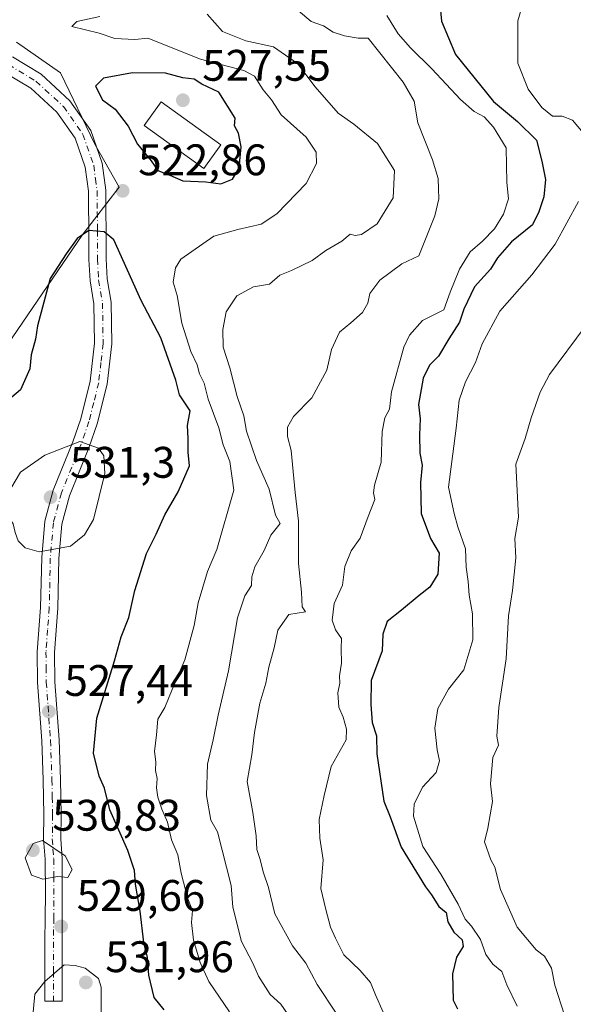
# Model space of a CAD drawing. Units: metres. Extents: x 597215 to 600670, y 4729115 to 4731478.
# Drawn here: x 599848 to 599974, y 4729460 to 4729683 of the extents above; entities that cross this region are included whole.
import ezdxf

# ---------------------------------------------------------------- set-up
doc = ezdxf.new("R2010")
doc.units = ezdxf.units.M
doc.header["$MEASUREMENT"] = 0
doc.linetypes.add('DGN Style 4', pattern=[2.638475, 1.318413, -0.659207, 0.001648, -0.659207])
for name, color, linetype, lineweight in [('Camino Cxs', 7, 'Continuous', 0), ('Camino eje', 30, 'DGN Style 4', 13), ('Cultivos herbáceos CxS', 92, 'Continuous', 0), ('Curva de nivel maestra', 30, 'Continuous', 30), ('Curva de nivel normal', 30, 'Continuous', 0), ('Edificación Cxs', 1, 'Continuous', 13), ('Matorral CxS', 135, 'Continuous', 0), ('Punto de cota en terreno', 7, 'Continuous', 0), ('Rótulo de punto de cota en terreno', 7, 'Continuous', 0)]:
    doc.layers.add(name, color=color, linetype=linetype, lineweight=lineweight)
doc.styles.add('Style-Arial', font='txt')

# ---------------------------------------------------------------- blocks, each defined once
blk = doc.blocks.new('*U21')
at = {"layer": 'Cultivos herbáceos CxS', "color": 92, "linetype": 'Continuous', "lineweight": 0}
blk.add_polyline3d([(599847.3079, 4729678.1215, 522.5036), (599857.2295, 4729671.1997, 522.5449), (599865.0203, 4729655.0607, 523.605), (599870.5733, 4729645.2815, 523.3805), (599862.2039, 4729634.4459, 524.6427), (599844.1677, 4729608.0001, 522.2717)], dxfattribs=at)
blk = doc.blocks.new('5PATER')
at = {"layer": 'Punto de cota en terreno', "linetype": 'Continuous', "lineweight": 0}
h = blk.add_hatch(color=51, dxfattribs=at)
edge = h.paths.add_edge_path()
edge.add_ellipse((0, 0), major_axis=(-0.11, -0.111), ratio=0.999422, start_angle=0, end_angle=360)

msp = doc.modelspace()

# ---------------------------------------------------------------- linework, layer by layer
at = {"layer": 'Camino Cxs', "color": 7, "linetype": 'Continuous', "lineweight": 0}
msp.add_polyline3d([(599846.3401, 4729674.8201, 522.8715), (599852.8801, 4729670.8701, 523.1454), (599859.4001, 4729664.8801, 523.5081), (599864.1201, 4729658.1601, 523.7477), (599866.7101, 4729650.7101, 523.5289), (599867.5201, 4729644.6301, 523.7029), (599867.5601, 4729639.7701, 524.4448), (599867.6401, 4729635.4201, 525.3224), (599867.6001, 4729629.0201, 526.7311), (599867.8601, 4729624.4801, 527.6326), (599868.7501, 4729619.1901, 528.3246), (599868.8801, 4729609.7601, 528.3862), (599867.8601, 4729600.6201, 529.1), (599865.6001, 4729591.6301, 529.8215), (599863.7101, 4729586.1801, 530.3105), (599859.3201, 4729575.3501, 531.2089), (599857.5901, 4729568.8701, 530.8584), (599856.9101, 4729561.1001, 530.2668), (599856.6701, 4729549.8501, 530.0193), (599855.9201, 4729539.8301, 529.2057), (599855.9901, 4729533.1601, 528.7284), (599856.9501, 4729520.0101, 528.3445), (599857.2701, 4729511.0301, 529.3421), (599857.4401, 4729503.0101, 530.5953), (599857.3601, 4729497.5901, 530.1958), (599857.6701, 4729493.0701, 530.5466), (599857.6401, 4729474.1801, 530.3234), (599857.6301, 4729460.7601, 531.8922), (599853.7101, 4729460.7601, 531.6926), (599853.7101, 4729474.2001, 530.2774), (599853.7501, 4729479.8001, 530.2609), (599853.8301, 4729485.0001, 530.3558), (599853.7501, 4729492.9201, 531.1277), (599853.4301, 4729497.4801, 531.1837), (599853.5101, 4729503.0001, 532.2168), (599853.3501, 4729510.9201, 528.7465), (599853.0301, 4729519.8001, 528.0873), (599852.0701, 4729533.0001, 528.6066), (599851.9901, 4729539.9601, 529.0719), (599852.7501, 4729550.0401, 529.559), (599852.9901, 4729561.3201, 530.9221), (599853.7101, 4729569.5601, 530.9869), (599855.5901, 4729576.6001, 531.0735), (599860.0301, 4729587.5601, 530.1002), (599861.8301, 4729592.7601, 529.7252), (599863.9901, 4729601.3201, 529.0898), (599864.9501, 4729609.9601, 528.3248), (599864.8301, 4729618.8401, 527.955), (599863.9501, 4729624.0401, 527.4034), (599863.6701, 4729628.9201, 526.6651), (599863.7101, 4729635.4001, 525.209), (599863.6601, 4729637.9501, 524.6935), (599863.6301, 4729639.7201, 524.4185), (599863.5901, 4729644.3601, 523.8631), (599862.8701, 4729649.8001, 523.6215), (599860.5901, 4729656.3601, 523.5146), (599856.4301, 4729662.2801, 523.3029), (599850.5101, 4729667.7201, 523.1901), (599844.5501, 4729671.3201, 523.0843)], dxfattribs=at)
msp.add_polyline3d([(599846.3401, 4729674.8201, 522.8715), (599852.8801, 4729670.8701, 523.1454), (599859.4001, 4729664.8801, 523.5081), (599864.1201, 4729658.1601, 523.7477), (599866.7101, 4729650.7101, 523.5289), (599867.5201, 4729644.6301, 523.7029), (599867.5601, 4729639.7701, 524.4448), (599867.6401, 4729635.4201, 525.3224), (599867.6001, 4729629.0201, 526.7311), (599867.8601, 4729624.4801, 527.6326), (599868.7501, 4729619.1901, 528.3246), (599868.8801, 4729609.7601, 528.3862), (599867.8601, 4729600.6201, 529.1), (599865.6001, 4729591.6301, 529.8215), (599863.7101, 4729586.1801, 530.3105), (599859.3201, 4729575.3501, 531.2089), (599857.5901, 4729568.8701, 530.8584), (599856.9101, 4729561.1001, 530.2668), (599856.6701, 4729549.8501, 530.0193), (599855.9201, 4729539.8301, 529.2057), (599855.9901, 4729533.1601, 528.7284), (599856.9501, 4729520.0101, 528.3445), (599857.2701, 4729511.0301, 529.3421), (599857.4401, 4729503.0101, 530.5953), (599857.3601, 4729497.5901, 530.1958), (599857.6701, 4729493.0701, 530.5466), (599857.6401, 4729474.1801, 530.3234), (599857.6301, 4729460.7601, 531.8922), (599853.7101, 4729460.7601, 531.6926), (599853.7101, 4729474.2001, 530.2774), (599853.7501, 4729479.8001, 530.2609), (599853.8301, 4729485.0001, 530.3558), (599853.7501, 4729492.9201, 531.1277), (599853.4301, 4729497.4801, 531.1837), (599853.5101, 4729503.0001, 532.2168), (599853.3501, 4729510.9201, 528.7465), (599853.0301, 4729519.8001, 528.0873), (599852.0701, 4729533.0001, 528.6066), (599851.9901, 4729539.9601, 529.0719), (599852.7501, 4729550.0401, 529.559), (599852.9901, 4729561.3201, 530.9221), (599853.7101, 4729569.5601, 530.9869), (599855.5901, 4729576.6001, 531.0735), (599860.0301, 4729587.5601, 530.1002), (599861.8301, 4729592.7601, 529.7252), (599863.9901, 4729601.3201, 529.0898), (599864.9501, 4729609.9601, 528.3248), (599864.8301, 4729618.8401, 527.955), (599863.9501, 4729624.0401, 527.4034), (599863.6701, 4729628.9201, 526.6651), (599863.7101, 4729635.4001, 525.209), (599863.6601, 4729637.9501, 524.6935), (599863.6301, 4729639.7201, 524.4185), (599863.5901, 4729644.3601, 523.8631), (599862.8701, 4729649.8001, 523.6215), (599860.5901, 4729656.3601, 523.5146), (599856.4301, 4729662.2801, 523.3029), (599850.5101, 4729667.7201, 523.1901), (599844.5501, 4729671.3201, 523.0843)], dxfattribs=at)
at = {"layer": 'Camino eje', "color": 30, "linetype": 'DGN Style 4', "lineweight": 13}
msp.add_polyline3d([(599845.4451, 4729673.0701, 522.9729), (599851.6951, 4729669.2951, 523.1735), (599857.9151, 4729663.5801, 523.3034), (599862.3551, 4729657.2601, 523.5112), (599864.7901, 4729650.2551, 523.5675), (599865.1951, 4729647.2151, 523.597), (599865.5551, 4729644.4951, 523.7848), (599865.5951, 4729639.7451, 524.4397), (599865.6501, 4729636.6851, 525.0231), (599865.6751, 4729635.4101, 525.2874), (599865.6351, 4729628.9701, 526.709), (599865.9051, 4729624.2601, 527.5354), (599866.3451, 4729621.6601, 527.8983), (599866.7901, 4729619.0151, 528.1109), (599866.9151, 4729609.8601, 528.3475), (599866.4351, 4729605.5401, 528.709), (599865.9251, 4729600.9701, 529.0951), (599864.7951, 4729596.4751, 529.4424), (599863.7151, 4729592.1951, 529.811), (599861.8701, 4729586.8701, 530.2515), (599857.4551, 4729575.9751, 531.1498), (599855.6501, 4729569.2151, 530.9318), (599854.9501, 4729561.2101, 530.5859), (599854.7101, 4729549.9451, 529.796), (599854.3351, 4729544.9351, 529.3371), (599853.9551, 4729539.8951, 529.1377), (599853.9951, 4729536.4151, 528.9682), (599854.0301, 4729533.0801, 528.669), (599854.9901, 4729519.9051, 528.2111), (599855.3101, 4729510.9751, 529.0384), (599855.3901, 4729507.0151, 529.7912), (599855.4751, 4729503.0051, 531.4052), (599855.3951, 4729497.5351, 530.6914), (599855.5551, 4729495.2551, 530.752), (599855.7101, 4729492.9951, 530.8378), (599855.7501, 4729489.0351, 530.7281), (599855.7351, 4729479.5901, 530.4203), (599855.6951, 4729476.9901, 530.4642), (599855.6751, 4729474.1901, 530.3037), (599855.6751, 4729467.4701, 530.8329), (599855.6701, 4729460.7601, 531.7785)], dxfattribs=at)
at = {"layer": 'Cultivos herbáceos CxS', "color": 92, "linetype": 'Continuous', "lineweight": 0}
msp.add_polyline3d([(599847.3079, 4729678.1215, 522.5036), (599857.2295, 4729671.1997, 522.5449), (599865.0203, 4729655.0607, 523.605), (599870.5733, 4729645.2815, 523.3805), (599862.2039, 4729634.4459, 524.6427), (599844.1677, 4729608.0001, 522.2717)], dxfattribs=at)
at = {"layer": 'Curva de nivel maestra', "color": 30, "linetype": 'Continuous', "lineweight": 30, "flags": 128}
for points, elevation in [([(599942.68, 4729693.3501), (599943.62, 4729682.9401), (599946.79, 4729675.3801), (599955.4, 4729664.7101), (599960.85, 4729660.1801), (599965.15, 4729655.9501), (599966.41, 4729651.1701), (599967.21, 4729647.0001), (599966.85, 4729643.1001), (599965.72, 4729639.6701), (599964.26, 4729636.7201), (599959.53, 4729632.8901), (599956.37, 4729629.3001), (599954.76, 4729626.6701), (599951.14, 4729622.6701), (599948.68, 4729617.6701), (599947.71, 4729614.6701), (599945.28, 4729610.9201), (599942.97, 4729606.9901), (599940.89, 4729604.9201), (599939.46, 4729602.0001), (599938.45, 4729596.0201), (599938.79, 4729592.7401), (599938.65, 4729589.1801), (599938.73, 4729585.0001), (599939.29, 4729582.2901), (599938.85, 4729578.3601), (599939, 4729571.3301), (599941.13, 4729565.6701), (599943.11, 4729562.3301), (599942.79, 4729557.5501), (599941, 4729554.5901), (599938.56, 4729552.7301), (599934.58, 4729549.3801), (599931.35, 4729546.8301), (599930.33, 4729543.9901), (599930.21, 4729540.1601), (599927.68, 4729533.4801), (599927.64, 4729528.0201), (599927.92, 4729523.9201), (599928.94, 4729520.9401), (599928.95, 4729516.8401), (599930.54, 4729506.1401), (599932.02, 4729502.5701), (599934.48, 4729495.6601), (599940, 4729486.6701), (599941.4, 4729484.8401), (599943.07, 4729482.1901), (599944.72, 4729480.8401), (599945.11, 4729478.7801), (599946.42, 4729476.4201), (599948.3, 4729474.6901), (599948.58, 4729473.1601), (599947.06, 4729470.7201), (599946.14, 4729467.0001), (599946.32, 4729461.0001), (599947.28, 4729459.0001)], 500), ([(599893.62, 4729646.0401), (599896.23, 4729647.1001), (599897.75, 4729649.6701), (599898.24, 4729654.4601), (599897.64, 4729657.5101), (599896.74, 4729659.1601), (599896.85, 4729660.9601), (599893.13, 4729666.8001), (599889.33, 4729668.6601), (599887.54, 4729669.7601), (599884.98, 4729670.0801), (599881.1, 4729671.1001), (599873.58, 4729671.1701), (599867.01, 4729670.0101), (599865.21, 4729668.2101), (599866.78, 4729665.1101), (599869.64, 4729662.9701), (599872.62, 4729659.0901), (599874.71, 4729655.0001), (599877.81, 4729651.2901), (599879.3, 4729649.0501), (599882.01, 4729648.0101), (599885.03, 4729646.7001), (599890.2, 4729646.5301), (599893.62, 4729646.0401)], 525), ([(599880.77, 4729458.7701), (599878.46, 4729461.6101), (599877.3, 4729466.6701), (599876.99, 4729470.6701), (599876.13, 4729474.0801), (599875.32, 4729481.1501), (599874.29, 4729487.2901), (599874.04, 4729490.3701), (599872.55, 4729494.8901), (599868.46, 4729504.1201), (599867.21, 4729509.0301), (599866.06, 4729511.7401), (599864.76, 4729517.0001), (599865.51, 4729524.9001), (599869.47, 4729537.9301), (599871.01, 4729543.3401), (599872.72, 4729547.7501), (599874.1, 4729553.8601), (599876.78, 4729562.2301), (599878.95, 4729566.6501), (599880.94, 4729571.0401), (599883.93, 4729576.2601), (599886.52, 4729582.1501), (599886.22, 4729585.2401), (599886.23, 4729588.3101), (599886.02, 4729591.2701), (599886.66, 4729594.5601), (599884.22, 4729598.2201), (599883.37, 4729601.5301), (599880.04, 4729611.1301), (599875.58, 4729619.6201), (599869.33, 4729633.3301), (599867.12, 4729635.1701), (599863.67, 4729635.4901), (599861, 4729633.6601), (599858.56, 4729630.1401), (599854.93, 4729624.6001), (599852.01, 4729613.8701), (599851.57, 4729610.8001), (599850.6, 4729607.2701), (599850.31, 4729604.1201), (599848.19, 4729599.3801), (599842.66, 4729594.7401)], 525)]:
    msp.add_lwpolyline(points, dxfattribs=dict(at, elevation=elevation))
at = {"layer": 'Curva de nivel normal', "color": 30, "linetype": 'Continuous', "lineweight": 0, "flags": 128}
for points, elevation in [([(599973.94, 4729713.2101), (599967.24, 4729707.4501), (599964.08, 4729702.8001), (599962.26, 4729697.5201), (599962.18, 4729691.8001), (599961.92, 4729688.8801), (599961.89, 4729686.1001), (599960.98, 4729682.9601), (599960.95, 4729673.3701), (599963.3, 4729667.4901), (599966.37, 4729663.3501), (599968.85, 4729661.3701), (599970.97, 4729661.4101), (599973.35, 4729660.5101), (599976.6, 4729656.6301)], 495), ([(599890.48, 4729684.4901), (599894, 4729680.5501), (599899.29, 4729678.4901), (599905.56, 4729677.1201), (599911.03, 4729673.3601), (599915.02, 4729668.0201), (599920.22, 4729662.0901), (599923.74, 4729659.5501), (599929.1, 4729655.1801), (599932.96, 4729649.0801), (599932.68, 4729642.8601), (599929.06, 4729637.0001), (599925.52, 4729634.5401), (599924.07, 4729634.3001), (599922.94, 4729634.6001), (599921.02, 4729633.0201), (599917.45, 4729630.9601), (599914.34, 4729628.6801), (599909.67, 4729626.4301), (599907, 4729625.3501), (599904.67, 4729623.3001), (599900.99, 4729622.6801), (599897.22, 4729620.6801), (599894.83, 4729617.0001), (599894.08, 4729613.0001), (599894.17, 4729609.0001), (599895.63, 4729604.3701), (599897.28, 4729597.8401), (599898.8, 4729593.4701), (599899.4, 4729589.9801), (599901.67, 4729583.3201), (599904.56, 4729576.8201), (599905.98, 4729570.9301), (599907.03, 4729569.0101), (599904.98, 4729566.4001), (599903.41, 4729562.9401), (599901.35, 4729559.2301), (599900.62, 4729556.9801), (599900.6, 4729554.9801), (599899.09, 4729552.6501), (599897.41, 4729547.6401), (599895.34, 4729535.6801), (599893.01, 4729525.6001), (599891.89, 4729520.0201), (599890.55, 4729514.5201), (599890.37, 4729507.3601), (599891.36, 4729501.8201), (599892.87, 4729499.1601), (599895.96, 4729487.0001), (599896.31, 4729482.1001), (599898.29, 4729474.2901), (599900.83, 4729469.3801), (599902.14, 4729466.4501), (599904.77, 4729462.3101), (599907.21, 4729460.0601), (599910.25, 4729455.6801)], 515), ([(599911.18, 4729685.3301), (599914.12, 4729682.8601), (599916.86, 4729681.8901), (599919.09, 4729680.4601), (599921.68, 4729679.5601), (599924.75, 4729679.0801), (599927.04, 4729679.0401), (599934.92, 4729669.1101), (599937.46, 4729664.8201), (599938.28, 4729659.8701), (599941.57, 4729651.5001), (599942.92, 4729647.2501), (599942.93, 4729644.8801), (599943.04, 4729642.6301), (599942.1, 4729638.8201), (599938.5, 4729629.7401), (599934.67, 4729627.8801), (599929.67, 4729624.2401), (599927.37, 4729621.1801), (599926.91, 4729619.0001), (599925.72, 4729616.8801), (599923.09, 4729614.5001), (599920.55, 4729612.4401), (599918.71, 4729608.4601), (599917.67, 4729603.7701), (599914.24, 4729597.5501), (599910.11, 4729593.3301), (599908.72, 4729590.9201), (599908.72, 4729588.7901), (599909.58, 4729585.5801), (599910.47, 4729576.0601), (599911.2, 4729569.5701), (599911.24, 4729559.9701), (599911.87, 4729553.4501), (599912.05, 4729550.1501), (599912.83, 4729549.0101), (599909, 4729548.4201), (599906.54, 4729544.8301), (599905.67, 4729540.8701), (599904.48, 4729536.4901), (599903.85, 4729532.8701), (599902.47, 4729528.3301), (599901.22, 4729521.6701), (599900.64, 4729516.6401), (599899.57, 4729510.5701), (599900.84, 4729503.5101), (599901.66, 4729498.2301), (599901.78, 4729495.1401), (599902.5, 4729492.8601), (599903.21, 4729490.0901), (599904.43, 4729486.5201), (599905.82, 4729480.5501), (599909.87, 4729473.3401), (599912.86, 4729469.3901), (599915.44, 4729464.5801), (599919.75, 4729458.0801)], 510), ([(599931.23, 4729684.1701), (599933.84, 4729680.0101), (599936.6, 4729676.8401), (599941.46, 4729672.1501), (599947.98, 4729665.1601), (599951.09, 4729662.4501), (599953.35, 4729661.2601), (599955.46, 4729658.8901), (599958.34, 4729654.1801), (599958.49, 4729646.3701), (599958.87, 4729642.6701), (599957.74, 4729639.1401), (599955.68, 4729635.8601), (599952.98, 4729633.0501), (599950.18, 4729630.6401), (599947.73, 4729626.7001), (599945.64, 4729621.4701), (599944.17, 4729617.4901), (599939.37, 4729615.0601), (599936.38, 4729611.7501), (599935.11, 4729609.0501), (599932.3, 4729598.9001), (599931.84, 4729595.0001), (599930.78, 4729593.0001), (599930.2, 4729589.9001), (599929.95, 4729582.9301), (599928.44, 4729577.7401), (599928.19, 4729576.0101), (599928.5, 4729574.4901), (599927.03, 4729570.6601), (599925.22, 4729565.6901), (599923.13, 4729562.8401), (599921.76, 4729559.3301), (599921.2, 4729555.0601), (599919.33, 4729550.8801), (599918.85, 4729547.1201), (599919.63, 4729544.9501), (599920.95, 4729543.0001), (599920.88, 4729540.7101), (599920.98, 4729537.3701), (599920.51, 4729534.5301), (599920.61, 4729532.8701), (599920.14, 4729530.6701), (599920.36, 4729527.4201), (599921.37, 4729525.1801), (599922.11, 4729522.4201), (599922.04, 4729519.9801), (599918.63, 4729513.9501), (599917.04, 4729507.3701), (599915.92, 4729501.9201), (599916.06, 4729497.7301), (599916.8, 4729492.8001), (599916.31, 4729486.3101), (599917.42, 4729481.5201), (599918.49, 4729477.5301), (599919.62, 4729475.0701), (599921.52, 4729471.2901), (599925.19, 4729467.7401), (599927.54, 4729465.0001), (599928.7, 4729462.2301), (599930.4, 4729458.3001)], 505), ([(599866.16, 4729683.9601), (599860.97, 4729682.8201), (599859.8, 4729681.7301), (599866, 4729680.2201), (599869.6, 4729679.0201), (599874.14, 4729678.7701), (599877.03, 4729679.0301), (599889, 4729674.3001), (599898.8, 4729671.7601), (599901.28, 4729670.4601), (599903.23, 4729667.3901), (599905.12, 4729665.0801), (599907.32, 4729661.6501), (599912.99, 4729656.6001), (599915.2, 4729653.1901), (599915.34, 4729650.6701), (599912.98, 4729646.1501), (599906.33, 4729639.2701), (599902.77, 4729636.8901), (599897.44, 4729635.6601), (599891.99, 4729634.1501), (599884.56, 4729628.9801), (599883.31, 4729627.0001), (599882.83, 4729623.7801), (599883.68, 4729620.7501), (599884.8, 4729614.4901), (599886.84, 4729608.0101), (599888.28, 4729605.0201), (599888.79, 4729603.0001), (599889.83, 4729600.8601), (599890.74, 4729597.2301), (599893.18, 4729590.7001), (599894.14, 4729586.9001), (599895.65, 4729583.0901), (599896.54, 4729576.5701), (599892.74, 4729563.1301), (599890.58, 4729558.1801), (599888.49, 4729551.0701), (599887.6, 4729545.9601), (599885.48, 4729538.1201), (599882.58, 4729531.4501), (599880.92, 4729527.3301), (599879.36, 4729524.7101), (599879.04, 4729521.1701), (599878.56, 4729517.3801), (599878.85, 4729515.0301), (599878.81, 4729513.0601), (599879.14, 4729511.2201), (599879.02, 4729509.1001), (599879.34, 4729507.0201), (599880.26, 4729504.2601), (599881.55, 4729501.3401), (599882.46, 4729497.3101), (599883.84, 4729493.9701), (599884.63, 4729489.7601), (599886.15, 4729483.9901), (599887.22, 4729481.3401), (599886.99, 4729478.6301), (599887.42, 4729474.6301), (599888.89, 4729469.5301), (599890.9, 4729465.2301), (599895.56, 4729458.3401)], 520), ([(599974.73, 4729642.0401), (599969.44, 4729632.3501), (599964.16, 4729625.4301), (599956.85, 4729617.1801), (599952.84, 4729609.8001), (599951.37, 4729605.5101), (599949.06, 4729601.1301), (599947.68, 4729597.0001), (599946.98, 4729590.6701), (599945.26, 4729577.3201), (599946.5, 4729571.3001), (599947.37, 4729568.3201), (599949.06, 4729563.3301), (599949.27, 4729559.1501), (599949.72, 4729555.9201), (599949.94, 4729552.7801), (599950.69, 4729548.5401), (599950.74, 4729542.6501), (599948.69, 4729535.8401), (599945.25, 4729531.4701), (599942.82, 4729527.1201), (599942.16, 4729522.6701), (599942.68, 4729517.7401), (599943.23, 4729515.2301), (599942.4, 4729512.6201), (599939.36, 4729509.2801), (599937.43, 4729505.4301), (599937.33, 4729502.7101), (599939.38, 4729495.7901), (599943.53, 4729489.5301), (599947.41, 4729482.7501), (599949, 4729479.3301), (599950.42, 4729477.7601), (599952.49, 4729474.7301), (599953.69, 4729471.3201), (599955.28, 4729469.1901), (599957.31, 4729467.4801), (599958.44, 4729464.4401), (599960.77, 4729459.6001)], 495), ([(599971.56, 4729457.5901), (599969.31, 4729464.4301), (599968.58, 4729468.2801), (599967, 4729471.0001), (599965.1, 4729472.4301), (599960.8, 4729477.5601), (599957.04, 4729486.0801), (599955.74, 4729491.1701), (599954.83, 4729492.8301), (599953.39, 4729496.9101), (599954.12, 4729500.0001), (599955.18, 4729506.0001), (599954.76, 4729510.0001), (599955.25, 4729516.0001), (599956.55, 4729518.8201), (599956.2, 4729520.8501), (599956.64, 4729527.3001), (599958.3, 4729538.3601), (599958.87, 4729548.1201), (599959.78, 4729553.8401), (599960.48, 4729561.3001), (599960.25, 4729565.6201), (599961.08, 4729570.4501), (599960.47, 4729582.4601), (599962.65, 4729588.3301), (599963.97, 4729593.0001), (599966.02, 4729598.8301), (599968.1, 4729602.8401), (599976.23, 4729613.6701)], 490), ([(599861.65, 4729587.6501), (599853.73, 4729584.5201), (599848.19, 4729580.7001), (599845, 4729575.3301), (599844.92, 4729571.3301), (599846.56, 4729569.0001), (599846.94, 4729567.0001), (599847.62, 4729565.0901), (599849.28, 4729563.5601), (599852.45, 4729562.6401), (599859.56, 4729563.8901), (599862.72, 4729566.4701), (599864.71, 4729569.9201), (599867.28, 4729580.4001), (599867.09, 4729584.4201), (599865.89, 4729586.1301), (599861.65, 4729587.6501)], 530), ([(599853.2, 4729497.2001), (599851.07, 4729496.4801), (599849.28, 4729493.2801), (599850.69, 4729489.3301), (599853.28, 4729488.4501), (599856.67, 4729489.0301), (599858.89, 4729488.7901), (599859.89, 4729490.6101), (599858.29, 4729493.7401), (599853.2, 4729497.2001)], 530), ([(599858.05, 4729469.0001), (599853.67, 4729465.2301), (599851.43, 4729462.3301), (599850.92, 4729456.6701), (599849.57, 4729449.6701), (599848.04, 4729445.2601), (599848.36, 4729442.2701), (599848.6, 4729438.9301), (599849.66, 4729436.7701), (599849.7, 4729435.2301), (599852.53, 4729435.0601), (599855.08, 4729436.4301), (599858.08, 4729439.8601), (599862.22, 4729446.5801), (599866.48, 4729456.5801), (599866.45, 4729463.9101), (599865.87, 4729465.8701), (599862.88, 4729468.2401), (599860.61, 4729468.8301), (599858.05, 4729469.0001)], 530)]:
    msp.add_lwpolyline(points, dxfattribs=dict(at, elevation=elevation))
at = {"layer": 'Edificación Cxs', "color": 1, "linetype": 'Continuous', "lineweight": 13}
msp.add_polyline3d([(599893.6201, 4729654.9201, 527.5195), (599889.7601, 4729649.5501, 527.0396), (599876.2101, 4729659.3001, 527.3072), (599880.0701, 4729664.6701, 528.6088), (599893.6201, 4729654.9201, 527.5195)], dxfattribs=at)
msp.add_3dface([(599893.6201, 4729654.9201, 528.6088), (599889.7601, 4729649.5501, 528.6088), (599876.2101, 4729659.3001, 528.6088), (599880.0701, 4729664.6701, 528.6088)], dxfattribs=at)
at = {"layer": 'Matorral CxS', "color": 135, "linetype": 'Continuous', "lineweight": 0}
for points in [[(599844.1677, 4729608.0001, 522.2717), (599862.2039, 4729634.4459, 524.6427), (599870.5733, 4729645.2815, 523.3805), (599865.0203, 4729655.0607, 523.605), (599857.2295, 4729671.1997, 522.5449), (599847.3079, 4729678.1215, 522.5036)], [(599847.3079, 4729678.1215, 522.5036), (599857.2295, 4729671.1997, 522.5449), (599865.0203, 4729655.0607, 523.605), (599870.5733, 4729645.2815, 523.3805), (599862.2039, 4729634.4459, 524.6427), (599844.1677, 4729608.0001, 522.2717)]]:
    msp.add_polyline3d(points, dxfattribs=at)

# ---------------------------------------------------------------- block references
at = {"layer": 'Cultivos herbáceos CxS', "color": 92, "linetype": 'Continuous', "lineweight": 0}
msp.add_blockref('*U21', (0, 0), dxfattribs=at)
at = {"layer": 'Punto de cota en terreno', "color": 7, "linetype": 'Continuous', "lineweight": 0, "xscale": 10, "yscale": 10, "zscale": 10}
for p in [(599885, 4729665, 527.55), (599871.35, 4729644.46, 522.86), (599855, 4729575, 531.3), (599854.63, 4729526.43, 527.44), (599851, 4729495, 530.83), (599857.41, 4729477.7, 529.66), (599863, 4729465, 531.96)]:
    msp.add_blockref('5PATER', p, dxfattribs=at)

# ---------------------------------------------------------------- texts
at = {"layer": 'Rótulo de punto de cota en terreno', "color": 7, "linetype": 'Continuous', "lineweight": 0, "style": 'Style-Arial'}
for s, p in [('527,55', (599889.4097, 4729669.4097)), ('522,86', (599874.8778, 4729647.9878)), ('531,3', (599859.4097, 4729579.4097)), ('527,44', (599858.1578, 4729529.9578)), ('530,83', (599855.4097, 4729499.4097)), ('529,66', (599860.9378, 4729481.2278)), ('531,96', (599867.4097, 4729467.3371))]:
    msp.add_text(s, height=7, dxfattribs=at).set_placement(p)

doc.saveas('drawing.dxf')
